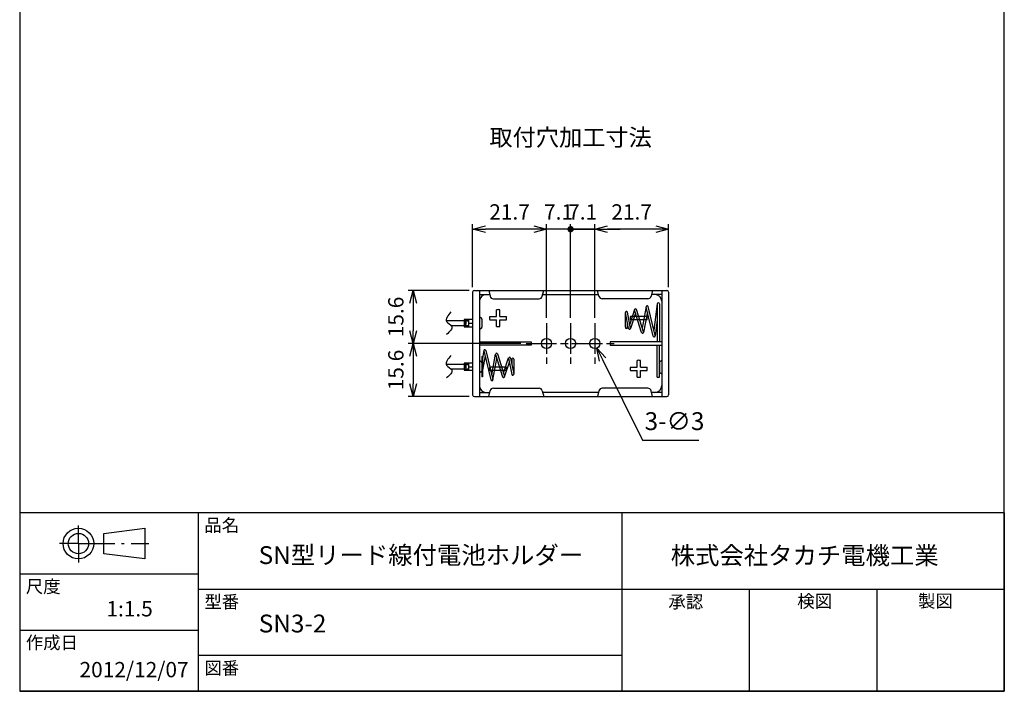
# Model space of a CAD drawing. Units: millimetres. Extents: x 0 to 290, y 0 to 420.
# Drawn here: x 0 to 290, y 0 to 197 of the extents above; entities that cross this region are included whole.
import ezdxf
from ezdxf.enums import TextEntityAlignment as Align

# ---------------------------------------------------------------- set-up
doc = ezdxf.new("R2010")
doc.units = ezdxf.units.MM
doc.header["$LTSCALE"] = 1.5
for name, pattern in [('AM_ISO08W050', [18, 12, -1.5, 3, -1.5]), ('AM_ISO08W050x2', [9, 6, -0.75, 1.5, -0.75]), ('gen7a', [6.875, 4.75, -0.875, 0.375, -0.875])]:
    doc.linetypes.add(name, pattern=pattern)
doc.layers.add('7A', color=4, linetype='gen7a')
doc.layers.add('RAHM2', color=1, linetype='Continuous')
for name, color, linetype, lineweight in [('AM_5', 3, 'Continuous', 25), ('AM_7', 4, 'AM_ISO08W050', 25), ('端子', 2, 'Continuous', 25), ('ﾎﾙﾀﾞｰ', 7, 'Continuous', 25), ('ﾘｰﾄﾞ線', 5, 'Continuous', 25)]:
    doc.layers.add(name, color=color, linetype=linetype, lineweight=lineweight)
doc.styles.get("Standard").update_dxf_attribs({"font": 'ISOCP.SHX', "bigfont": 'EXTFONT.SHX'})
doc.styles.add('takachi1', font='txt', dxfattribs={"height": 2.5})
doc.dimstyles.new('AM_ISO$0', dxfattribs={"dimtxt": 3.5, "dimasz": 2.5, "dimexe": 1, "dimexo": 1, "dimgap": 1.5, "dimtad": 1, "dimdsep": 46, "dimtxsty": 'STANDARD', "dimblk": 'OPEN30', "dimcen": 0, "dimclrd": 256, "dimclre": 256, "dimclrt": 2, "dimadec": 0, "dimazin": 2, "dimtp": 0.1, "dimtm": 0.1, "dimtfac": 0.71, "dimtmove": 0, "dimatfit": 3, "dimldrblk": 'OPEN30', "dimfxl": 1, "dimlwd": -1, "dimlwe": -1, "dimarcsym": 0})
doc.dimstyles.new('AM_ISO$3', dxfattribs={"dimtxt": 3.5, "dimasz": 2.5, "dimexe": 1, "dimexo": 1, "dimgap": 1.5, "dimtad": 1, "dimtoh": 1, "dimdsep": 46, "dimtxsty": 'STANDARD', "dimblk": 'OPEN30', "dimcen": 0, "dimclrd": 3, "dimclre": 3, "dimclrt": 2, "dimadec": 0, "dimazin": 2, "dimtp": 0.1, "dimtm": 0.1, "dimtfac": 0.71, "dimtofl": 0, "dimtmove": 0, "dimatfit": 0, "dimldrblk": 'OPEN30', "dimfxl": 1, "dimlwd": -1, "dimlwe": -1, "dimarcsym": 0})

# ---------------------------------------------------------------- blocks, each defined once
blk = doc.blocks.new('TK-A4')
blk.add_lwpolyline([(0, 0), (193, 0), (193, 280), (0, 280)], close=True)
blk = doc.blocks.new('TK-仕様書')
for p, q in [((0, 35), (-193, 35)), ((-193, 35), (-193, 0)), ((-158, 35), (-158, 0)), ((-75, 35), (-75, 0)), ((0, 35), (0, 0)), ((-176.49, 30.96), (-168.49, 31.96)), ((-176.49, 26.96), (-176.49, 30.96)), ((-168.49, 31.96), (-168.49, 25.96)), ((-168.49, 25.96), (-176.49, 26.96)), ((-193, 23), (-158, 23)), ((-158, 20), (0, 20)), ((-50, 20), (-50, 0)), ((-25, 20), (-25, 0)), ((-193, 12), (-158, 12)), ((-75, 7), (-158, 7)), ((0, 0), (-193, 0))]:
    blk.add_line(p, q)
for radius in [3, 2]:
    blk.add_circle((-181.49, 28.96), radius)
at = {"layer": '7A'}
for q in [(-181.49, 32.53), (-185.21, 28.96), (-181.49, 25.25), (-167.71, 28.96)]:
    blk.add_line((-181.49, 28.96), q, dxfattribs=at)
at = {"insert": (-39.13, 26.64), "char_height": 3.5, "width": 60, "attachment_point": 5}
blk.add_mtext('\\fＭＳ ゴシック|b0|i0|c128|p49;株式会社タカチ電機工業', dxfattribs=at)
for tag, p, height in [('品名', (-146.16, 24.95), 3.5), ('型番', (-146.14, 11.54), 3.5), ('GEN-TITLE-DAT', (-181.27, 2.75), 3), ('図番', (-146.45, 2.06), 3)]:
    blk.add_attdef(tag, p, '', height=height)
for tag, height, p in [('GEN-TITLE-SCA', 3, (-171.46, 15.79)), ('承認', 3.5, (-62.72, 7.73)), ('検図', 3.5, (-37.5, 7.73)), ('製図', 3.5, (-12.5, 7.73))]:
    blk.add_attdef(tag, text='', height=height).set_placement(p, align=Align.MIDDLE)
at = {"layer": 'RAHM2', "char_height": 2.5}
for s, insert, width, attachment_point in [('品名', (-156.8, 33.8), 90, 1), ('尺度', (-191.8, 21.8), 20, 1), ('製図', (-13.5, 18.96), 17, 2), ('型番', (-156.8, 18.8), 90, 1), ('承認', (-62.43, 18.8), 17, 2), ('検図', (-37.17, 18.93), 17, 2), ('作成日', (-191.8, 10.8), 60, 1), ('図番', (-156.8, 5.8), 90, 1)]:
    blk.add_mtext(s, dxfattribs=dict(at, insert=insert, width=width, attachment_point=attachment_point))
blk = doc.blocks.new('_Open30')
at = {"color": 0, "linetype": 'ByBlock', "lineweight": -2}
for p, q in [((-1, 0.268), (0, 0)), ((0, 0), (-1, -0.268)), ((0, 0), (-1, 0))]:
    blk.add_line(p, q, dxfattribs=at)
blk = doc.blocks.new('*D23')
at = {"layer": 'AM_5'}
for p, q in [((169.08, 109.78), (169.08, 137.38)), ((190.78, 118.88), (190.78, 137.38)), ((187.03, 135.88), (172.83, 135.88))]:
    blk.add_line(p, q, dxfattribs=at)
at = {"layer": 'Defpoints', "color": 0}
for p in [(169.08, 135.88), (190.78, 117.38), (169.08, 108.28)]:
    blk.add_point(p, dxfattribs=at)
at = {"layer": 'AM_5', "xscale": 3.75, "yscale": 3.75, "zscale": 3.75, "rotation": 180}
blk.add_blockref('_Open30', (169.08, 135.88), dxfattribs=at)
at = {"layer": 'AM_5', "xscale": 3.75, "yscale": 3.75, "zscale": 3.75}
blk.add_blockref('_Open30', (190.78, 135.88), dxfattribs=at)
at = {"layer": 'AM_5', "color": 2, "insert": (179.93, 140.38), "char_height": 4.5, "attachment_point": 5}
blk.add_mtext('21.7', dxfattribs=at)
blk = doc.blocks.new('GENDOT')
blk.add_line((0, 0), (-1, 0))
at = {"const_width": 0.25}
blk.add_lwpolyline([(-0.125, 0, 1), (0.125, 0, 1)], format="xyb", close=True, dxfattribs=at)
blk = doc.blocks.new('*D24')
at = {"layer": 'AM_5'}
for p, q in [((161.98, 109.78), (161.98, 137.38)), ((169.08, 109.78), (169.08, 137.38)), ((158.23, 135.88), (154.48, 135.88)), ((169.08, 135.88), (161.98, 135.88)), ((172.83, 135.88), (176.58, 135.88))]:
    blk.add_line(p, q, dxfattribs=at)
at = {"layer": 'Defpoints', "color": 0}
for p in [(161.98, 135.88), (161.98, 108.28), (169.08, 108.28)]:
    blk.add_point(p, dxfattribs=at)
at = {"layer": 'AM_5', "xscale": 3.75, "yscale": 3.75, "zscale": 3.75}
blk.add_blockref('GENDOT', (161.98, 135.88), dxfattribs=at)
at = {"layer": 'AM_5', "xscale": 3.75, "yscale": 3.75, "zscale": 3.75, "rotation": 180}
blk.add_blockref('_Open30', (169.08, 135.88), dxfattribs=at)
at = {"layer": 'AM_5', "color": 2, "insert": (165.53, 140.38), "char_height": 4.5, "attachment_point": 5}
blk.add_mtext('7.1', dxfattribs=at)
blk = doc.blocks.new('*D25')
at = {"layer": 'AM_5'}
for p, q in [((154.88, 109.78), (154.88, 137.38)), ((161.98, 109.78), (161.98, 137.38)), ((151.13, 135.88), (147.38, 135.88)), ((161.98, 135.88), (154.88, 135.88)), ((165.73, 135.88), (169.48, 135.88))]:
    blk.add_line(p, q, dxfattribs=at)
at = {"layer": 'Defpoints', "color": 0}
for p in [(154.88, 135.88), (154.88, 108.28), (161.98, 108.28)]:
    blk.add_point(p, dxfattribs=at)
at = {"layer": 'AM_5', "xscale": 3.75, "yscale": 3.75, "zscale": 3.75}
blk.add_blockref('_Open30', (154.88, 135.88), dxfattribs=at)
at = {"layer": 'AM_5', "xscale": 3.75, "yscale": 3.75, "zscale": 3.75, "rotation": 180}
blk.add_blockref('GENDOT', (161.98, 135.88), dxfattribs=at)
at = {"layer": 'AM_5', "color": 2, "insert": (158.43, 140.38), "char_height": 4.5, "attachment_point": 5}
blk.add_mtext('7.1', dxfattribs=at)
blk = doc.blocks.new('*D27')
at = {"layer": 'AM_5'}
for p, q in [((133.18, 118.88), (133.18, 137.38)), ((154.88, 109.78), (154.88, 137.38)), ((151.13, 135.88), (136.93, 135.88))]:
    blk.add_line(p, q, dxfattribs=at)
at = {"layer": 'Defpoints', "color": 0}
for p in [(133.18, 135.88), (133.18, 117.38), (154.88, 108.28)]:
    blk.add_point(p, dxfattribs=at)
at = {"layer": 'AM_5', "xscale": 3.75, "yscale": 3.75, "zscale": 3.75, "rotation": 180}
blk.add_blockref('_Open30', (133.18, 135.88), dxfattribs=at)
at = {"layer": 'AM_5', "xscale": 3.75, "yscale": 3.75, "zscale": 3.75}
blk.add_blockref('_Open30', (154.88, 135.88), dxfattribs=at)
at = {"layer": 'AM_5', "color": 2, "insert": (144.03, 140.38), "char_height": 4.5, "attachment_point": 5}
blk.add_mtext('21.7', dxfattribs=at)
blk = doc.blocks.new('*D28')
at = {"layer": 'AM_5'}
for p, q in [((132.18, 117.88), (114.18, 117.88)), ((115.68, 114.13), (115.68, 106.03)), ((147.38, 102.28), (114.18, 102.28))]:
    blk.add_line(p, q, dxfattribs=at)
at = {"layer": 'Defpoints', "color": 0}
for p in [(133.68, 117.88), (115.68, 102.28), (148.88, 102.28)]:
    blk.add_point(p, dxfattribs=at)
at = {"layer": 'AM_5', "xscale": 3.75, "yscale": 3.75, "zscale": 3.75}
for p, rotation in [((115.68, 117.88), 90), ((115.68, 102.28), 270)]:
    blk.add_blockref('_Open30', p, dxfattribs=dict(at, rotation=rotation))
at = {"layer": 'AM_5', "color": 2, "insert": (111.18, 110.08), "char_height": 4.5, "attachment_point": 5, "rotation": 90}
blk.add_mtext('15.6', dxfattribs=at)
blk = doc.blocks.new('*D29')
at = {"layer": 'AM_5'}
for p, q in [((147.38, 102.28), (114.18, 102.28)), ((115.68, 98.53), (115.68, 90.43)), ((132.18, 86.68), (114.18, 86.68))]:
    blk.add_line(p, q, dxfattribs=at)
at = {"layer": 'Defpoints', "color": 0}
for p in [(148.88, 102.28), (115.68, 86.68), (133.68, 86.68)]:
    blk.add_point(p, dxfattribs=at)
at = {"layer": 'AM_5', "xscale": 3.75, "yscale": 3.75, "zscale": 3.75}
for p, rotation in [((115.68, 102.28), 90), ((115.68, 86.68), 270)]:
    blk.add_blockref('_Open30', p, dxfattribs=dict(at, rotation=rotation))
at = {"layer": 'AM_5', "color": 2, "insert": (111.18, 94.48), "char_height": 4.5, "attachment_point": 5, "rotation": 90}
blk.add_mtext('15.6', dxfattribs=at)
blk = doc.blocks.new('*D30')
at = {"layer": 'AM_5', "color": 3}
for p, q in [((171.4, 97.57), (183.09, 73.88)), ((183.09, 73.88), (199.73, 73.88))]:
    blk.add_line(p, q, dxfattribs=at)
at = {"layer": 'Defpoints', "color": 0}
for p in [(168.42, 103.62), (169.74, 100.93)]:
    blk.add_point(p, dxfattribs=at)
at = {"layer": 'AM_5', "color": 3, "xscale": 3.75, "yscale": 3.75, "zscale": 3.75, "rotation": 116.2576101015627}
blk.add_blockref('_Open30', (169.74, 100.93), dxfattribs=at)
at = {"layer": 'AM_5', "color": 2, "insert": (192.53, 78.76), "char_height": 5.25, "attachment_point": 5}
blk.add_mtext('3-∅3', dxfattribs=at)

msp = doc.modelspace()

# ---------------------------------------------------------------- linework, layer by layer
for centre in [(154.881, 102.279), (161.981, 102.279), (169.081, 102.279)]:
    msp.add_circle(centre, 1.5)
at = {"color": 8}
for points in [[(126.813, 111.561), (125.925, 110.536), (124.448, 108.83), (128.02, 107.248), (126.433, 105.786), (125.522, 104.946)], [(126.813, 98.761), (125.925, 97.736), (124.448, 96.03), (128.02, 94.448), (126.433, 92.986), (125.522, 92.146)]]:
    msp.add_open_spline(points, degree=3, knots=[0, 0, 0, 0, 3.1105343, 5.1778421, 7.9661381, 7.9661381, 7.9661381, 7.9661381], dxfattribs=at)
at = {"layer": 'AM_7', "linetype": 'AM_ISO08W050x2'}
for p, q in [((154.881, 108.279), (154.881, 96.279)), ((161.981, 108.279), (161.981, 96.279)), ((169.081, 108.279), (169.081, 96.279)), ((148.881, 102.279), (175.081, 102.279))]:
    msp.add_line(p, q, dxfattribs=at)
at = {"layer": '端子', "color": 8}
for p, q in [((184.213, 113.113), (183.054, 106.828)), ((186.303, 104.457), (184.217, 112.987)), ((186.886, 104.6), (184.8, 113.13)), ((187.481, 113.947), (186.5, 106.177)), ((187.481, 113.929), (187.481, 102.779)), ((188.081, 113.929), (188.081, 102.779)), ((135.181, 110.204), (135.706, 109.803)), ((178.081, 107.029), (178.081, 111.429)), ((179.028, 106.683), (178.087, 111.369)), ((179.631, 106.729), (178.675, 111.488)), ((180.789, 112.237), (179.39, 107.925)), ((181.069, 111.157), (179.608, 106.649)), ((182.844, 105.493), (180.788, 112.055)), ((183.416, 105.673), (181.36, 112.235)), ((184.55, 111.627), (183.425, 105.529)), ((133.181, 109.304), (130.715, 109.304)), ((130.715, 109.304), (130.715, 107.204)), ((130.715, 108.254), (131.215, 108.254)), ((130.715, 107.204), (133.181, 107.204)), ((131.215, 109.304), (131.215, 109.104)), ((131.215, 109.104), (131.998, 109.104)), ((131.215, 108.454), (131.215, 108.054)), ((131.215, 107.404), (131.215, 107.204)), ((131.215, 107.404), (131.998, 107.404)), ((131.998, 109.304), (131.998, 107.204)), ((131.998, 108.254), (133.181, 108.254)), ((135.881, 109.424), (135.881, 107.084)), ((178.681, 107.029), (178.681, 108.412)), ((187.481, 109.156), (186.892, 104.491)), ((135.706, 106.704), (135.181, 106.304)), ((187.481, 92.329), (187.481, 101.779)), ((188.081, 92.329), (188.081, 101.779)), ((135.881, 98.454), (135.881, 92.454)), ((135.881, 98.454), (136.081, 98.454)), ((136.471, 100.204), (136.081, 97.932)), ((136.818, 98.681), (136.081, 94.391)), ((136.081, 98.454), (136.081, 92.454)), ((136.476, 100.082), (138.561, 91.553)), ((137.058, 100.225), (139.144, 91.695)), ((138.812, 93.055), (139.936, 99.154)), ((139.945, 99.009), (142.001, 92.447)), ((140.518, 99.189), (142.573, 92.627)), ((133.181, 96.504), (130.715, 96.504)), ((130.715, 96.504), (130.715, 94.404)), ((131.215, 96.504), (131.215, 96.304)), ((131.215, 96.304), (131.998, 96.304)), ((131.215, 95.654), (131.215, 95.254)), ((131.998, 96.504), (131.998, 94.404)), ((135.181, 97.404), (135.706, 97.003)), ((135.881, 96.624), (135.881, 94.284)), ((139.148, 91.569), (140.307, 97.855)), ((142.292, 93.525), (143.754, 98.033)), ((142.572, 92.445), (143.971, 96.757)), ((143.73, 97.954), (144.687, 93.194)), ((144.333, 97.999), (145.275, 93.313)), ((144.681, 97.654), (144.681, 96.27)), ((145.281, 97.654), (145.281, 93.254)), ((188.081, 96.499), (188.081, 94.159)), ((188.781, 97.279), (188.255, 96.878)), ((130.715, 95.454), (131.215, 95.454)), ((130.715, 94.404), (133.181, 94.404)), ((131.215, 94.604), (131.215, 94.404)), ((131.215, 94.604), (131.998, 94.604)), ((131.998, 95.454), (133.181, 95.454)), ((135.706, 93.904), (135.181, 93.504)), ((135.881, 93.228), (135.876, 93.203)), ((188.255, 93.779), (188.781, 93.379)), ((136.081, 92.454), (135.881, 92.454)), ((187.481, 92.329), (188.081, 92.329))]:
    msp.add_line(p, q, dxfattribs=at)
for centre, radius, start, end in [((184.508, 113.058), 0.3, 13.74116, 193.74116), ((187.781, 113.929), 0.3, 0, 180), ((178.381, 111.429), 0.3, 11.35944, 191.35944), ((181.074, 112.145), 0.3, 17.3959, 197.3959), ((131.524, 108.779), 0.609, 120.51024, 239.48976), ((131.524, 107.729), 0.609, 120.51024, 239.48976), ((131.693, 108.779), 0.578, 145.79454, 214.20546), ((131.693, 107.729), 0.578, 145.79454, 214.20546), ((135.381, 109.424), 0.5, 0, 49.39871), ((135.381, 107.084), 0.5, 310.60129, 360), ((178.381, 107.029), 0.3, 180, 0), ((179.322, 106.742), 0.3, 191.35944, 11.35944), ((183.13, 105.583), 0.3, 197.3959, 17.3959), ((186.594, 104.529), 0.3, 193.74116, 13.74116), ((136.767, 100.154), 0.3, 13.74116, 193.74116), ((140.231, 99.099), 0.3, 17.3959, 197.3959), ((131.524, 95.979), 0.609, 120.51024, 239.48976), ((131.693, 95.979), 0.578, 145.79454, 214.20546), ((135.381, 96.624), 0.5, 0, 49.39871), ((144.039, 97.94), 0.3, 11.35944, 191.35944), ((144.981, 97.654), 0.3, 0, 180), ((188.581, 96.499), 0.5, 130.60129, 180), ((131.524, 94.929), 0.609, 120.51024, 239.48976), ((131.693, 94.929), 0.578, 145.79454, 214.20546), ((135.381, 94.284), 0.5, 310.60129, 360), ((144.981, 93.254), 0.3, 191.35944, 11.35944), ((188.581, 94.159), 0.5, 180, 229.39871), ((138.853, 91.624), 0.3, 193.74116, 13.74116), ((142.287, 92.537), 0.3, 197.3959, 17.3959)]:
    msp.add_arc(centre, radius, start, end, dxfattribs=at)
at = {"layer": 'ﾎﾙﾀﾞｰ', "color": 8}
for p, q in [((133.181, 117.379), (133.181, 87.179)), ((133.681, 117.879), (190.281, 117.879)), ((135.181, 117.879), (135.181, 86.679)), ((135.181, 116.679), (138.181, 116.679)), ((137.893, 117.879), (138.297, 116.195)), ((153.665, 116.195), (154.069, 117.879)), ((153.781, 116.679), (170.181, 116.679)), ((170.297, 116.195), (169.893, 117.879)), ((186.069, 117.879), (185.665, 116.195)), ((188.781, 116.679), (185.781, 116.679)), ((188.781, 117.879), (188.781, 86.679)), ((190.781, 117.379), (190.781, 87.179)), ((139.269, 115.429), (152.692, 115.429)), ((184.692, 115.429), (171.269, 115.429)), ((138.216, 110.229), (140.165, 110.229)), ((140.165, 110.229), (140.165, 112.178)), ((141.165, 110.229), (141.165, 112.178)), ((141.165, 110.229), (143.115, 110.229)), ((184.471, 110.229), (179.572, 110.229)), ((138.216, 109.229), (140.165, 109.229)), ((140.165, 107.279), (140.165, 109.229)), ((141.165, 107.279), (141.165, 109.229)), ((141.165, 109.229), (143.115, 109.229)), ((184.471, 109.229), (179.572, 109.229)), ((135.181, 102.779), (150.381, 102.779)), ((150.381, 101.779), (135.181, 101.779)), ((150.381, 102.779), (150.381, 101.779)), ((188.781, 102.779), (173.581, 102.779)), ((173.581, 102.779), (173.581, 101.779)), ((173.581, 101.779), (188.781, 101.779)), ((181.522, 95.329), (181.522, 97.278)), ((182.522, 95.329), (182.522, 97.278)), ((143.115, 95.329), (138.216, 95.329)), ((143.115, 94.329), (138.216, 94.329)), ((179.572, 95.329), (181.522, 95.329)), ((179.572, 94.329), (181.522, 94.329)), ((181.522, 92.379), (181.522, 94.329)), ((182.522, 95.329), (184.471, 95.329)), ((182.522, 92.379), (182.522, 94.329)), ((182.522, 94.329), (184.471, 94.329)), ((135.181, 87.879), (138.181, 87.879)), ((137.893, 86.679), (138.297, 88.362)), ((139.269, 89.129), (152.692, 89.129)), ((153.665, 88.362), (154.069, 86.679)), ((170.181, 87.879), (153.781, 87.879)), ((170.297, 88.362), (169.893, 86.679)), ((184.692, 89.129), (171.269, 89.129)), ((186.069, 86.679), (185.665, 88.362)), ((188.781, 87.879), (185.781, 87.879)), ((133.681, 86.679), (190.281, 86.679))]:
    msp.add_line(p, q, dxfattribs=at)
for centre, radius, start, end in [((133.681, 117.379), 0.5, 90, 180), ((137.181, 114.679), 2, 90, 180), ((139.269, 116.429), 1, 193.49573, 270), ((152.692, 116.429), 1, 270, 346.50427), ((171.269, 116.429), 1, 193.49573, 270), ((184.692, 116.429), 1, 270, 346.50427), ((186.781, 114.679), 2, 0, 90), ((190.281, 117.379), 0.5, 0, 90), ((140.665, 109.729), 2.5, 168.46304, 191.53696), ((140.665, 109.729), 2.5, 78.46304, 101.53696), ((140.665, 109.729), 2.5, 348.46304, 11.53696), ((182.022, 109.729), 2.5, 168.46304, 191.53696), ((182.022, 109.729), 2.5, 348.46304, 11.53696), ((140.665, 109.729), 2.5, 258.46304, 281.53696), ((182.022, 94.829), 2.5, 78.46304, 101.53696), ((140.665, 94.829), 2.5, 168.46304, 191.53696), ((140.665, 94.829), 2.5, 348.46304, 11.53696), ((182.022, 94.829), 2.5, 168.46304, 191.53696), ((182.022, 94.829), 2.5, 348.46304, 11.53696), ((137.181, 89.879), 2, 180, 270), ((182.022, 94.829), 2.5, 258.46304, 281.53696), ((186.781, 89.879), 2, 270, 0), ((133.681, 87.179), 0.5, 180, 270), ((139.269, 88.129), 1, 90, 166.50427), ((152.692, 88.129), 1, 13.49573, 90), ((171.269, 88.129), 1, 90, 166.50427), ((184.692, 88.129), 1, 13.49573, 90), ((190.281, 87.179), 0.5, 270, 0)]:
    msp.add_arc(centre, radius, start, end, dxfattribs=at)
at = {"layer": 'ﾘｰﾄﾞ線', "color": 8}
for p, q in [((130.715, 108.904), (125.438, 108.904)), ((126.785, 107.604), (130.715, 107.604)), ((131.128, 108.904), (131.998, 108.904)), ((131.128, 107.604), (131.998, 107.604)), ((130.715, 96.104), (125.438, 96.104)), ((131.128, 96.104), (131.998, 96.104)), ((126.785, 94.804), (130.715, 94.804)), ((131.128, 94.804), (131.998, 94.804))]:
    msp.add_line(p, q, dxfattribs=at)

# ---------------------------------------------------------------- block references
at = {"lineweight": 0, "xscale": 1.5, "yscale": 1.5, "zscale": 1.5}
msp.add_blockref('TK-A4', (0, 0), dxfattribs=at)
msp.add_blockref('TK-仕様書', (289.5, 0), dxfattribs=at).add_auto_attribs({'GEN-TITLE-DAT': '2012/12/07', '品名': 'SN型リード線付電池ホルダー', '型番': 'SN3-2', 'GEN-TITLE-SCA': '1:1.5'})

# ---------------------------------------------------------------- texts
at = {"insert": (161.981, 162.877), "char_height": 5, "attachment_point": 5, "style": 'takachi1'}
msp.add_mtext_dynamic_manual_height_columns('取付穴加工寸法', width=53.35734, gutter_width=12.5, heights=[0], dxfattribs=at)

# ---------------------------------------------------------------- dimensions: what is measured, and where the dimension line sits
at = {"layer": 'AM_5'}
for base, p1, p2, override, picture, middle in [((133.181, 135.879), (154.881, 108.279), (133.181, 117.379), {"dimscale": 1.5, "dimtxt": 3, "dimtp": 1, "dimtm": 1, "dimtix": 1}, '*D27', (144.031, 140.379)), ((154.881, 135.879), (161.981, 108.279), (154.881, 108.279), {"dimscale": 1.5, "dimtxt": 3, "dimblk1": 'GENDOT', "dimblk2": 'Open30', "dimsah": 1, "dimtp": 1, "dimtm": 1, "dimtix": 1}, '*D25', (158.431, 140.379)), ((161.981, 135.879), (169.081, 108.279), (161.981, 108.279), {"dimscale": 1.5, "dimtxt": 3, "dimblk1": 'Open30', "dimblk2": 'GENDOT', "dimsah": 1, "dimtp": 1, "dimtm": 1, "dimtix": 1}, '*D24', (165.531, 140.379)), ((169.081, 135.879), (190.781, 117.379), (169.081, 108.279), {"dimscale": 1.5, "dimtxt": 3, "dimtp": 1, "dimtm": 1, "dimtix": 1}, '*D23', (179.931, 140.379))]:
    dim = msp.add_linear_dim(base=base, p1=p1, p2=p2, dimstyle='AM_ISO$0', override=override, dxfattribs=at)
    dim.commit()
    dim.dimension.update_dxf_attribs({"geometry": picture, "text_midpoint": middle})
for base, p1, p2, picture, middle in [((115.681, 102.279), (133.681, 117.879), (148.881, 102.279), '*D28', (111.181, 110.079)), ((115.681, 86.679), (148.881, 102.279), (133.681, 86.679), '*D29', (111.181, 94.479))]:
    dim = msp.add_linear_dim(base=base, p1=p1, p2=p2, angle=90, dimstyle='AM_ISO$0', override={"dimscale": 1.5, "dimtxt": 3, "dimtp": 1, "dimtm": 1, "dimtix": 1}, dxfattribs=at)
    dim.commit()
    dim.dimension.update_dxf_attribs({"geometry": picture, "text_midpoint": middle})
dim = msp.add_diameter_dim_2p(p1=(168.417, 103.624), p2=(169.744, 100.933), text='3-<>', dimstyle='AM_ISO$3', override={"dimscale": 1.5, "dimtp": 1, "dimtm": 1}, dxfattribs=at)
dim.commit()
dim.dimension.update_dxf_attribs({"geometry": '*D30', "text_midpoint": (192.534, 73.884), "dimtype": 163})

doc.saveas('drawing.dxf')
